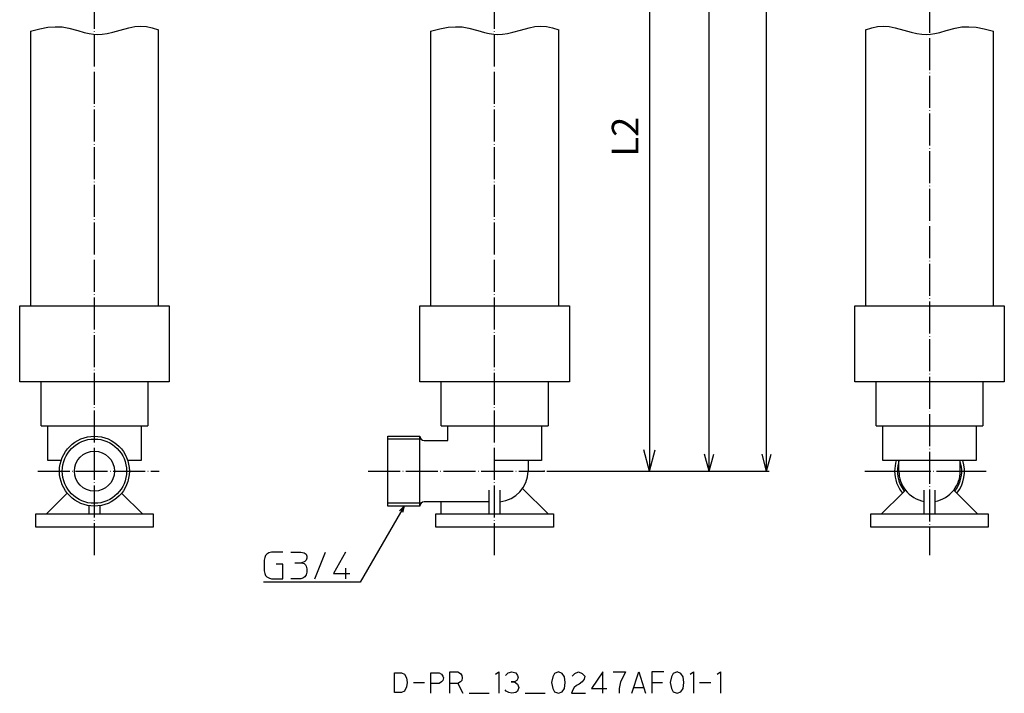
# Model space of a CAD drawing. Units: millimetres. Extents: x -181 to 429, y -133 to 584.
# Drawn here: x -178 to 191, y -133 to 119 of the extents above; entities that cross this region are included whole.
import ezdxf

# ---------------------------------------------------------------- set-up
doc = ezdxf.new("R2010")
doc.units = ezdxf.units.MM
doc.linetypes.add('DOT_CENTER', pattern=[14, 12, -1, 0, -1])
for name, color, linetype in [('1', 7, 'Continuous'), ('2', 7, 'Continuous'), ('3', 7, 'Continuous')]:
    doc.layers.add(name, color=color, linetype=linetype)
doc.styles.add('CONVERTER_11', font='txt.shx', dxfattribs={"width": 0.9})
doc.styles.add('CONVERTER_12', font='txt.shx', dxfattribs={"width": 0.9})
doc.dimstyles.new('ME10_DIM_10', dxfattribs={"dimtxt": 8, "dimasz": 6.4, "dimexe": 1, "dimexo": 1, "dimgap": 1, "dimtad": 1, "dimdec": 3, "dimdsep": 46, "dimtxsty": 'CONVERTER_11', "dimblk1": 'OPEN30', "dimblk2": 'OPEN30', "dimsah": 1, "dimcen": 0.09, "dimclrd": 2, "dimclre": 2, "dimclrt": 2, "dimadec": 0, "dimazin": 0, "dimtfac": 1, "dimtdec": 4, "dimtix": 1, "dimtmove": 0, "dimatfit": 3, "dimfxl": 1, "dimtolj": 1, "dimtzin": 0, "dimarcsym": 0})
doc.dimstyles.new('ME10_DIM_11', dxfattribs={"dimtxt": 8, "dimasz": 6.4, "dimexe": 1, "dimexo": 1, "dimgap": 1, "dimtad": 1, "dimdec": 3, "dimdsep": 46, "dimtxsty": 'CONVERTER_11', "dimblk1": 'OPEN30', "dimblk2": 'OPEN30', "dimsah": 1, "dimcen": 0.09, "dimclrd": 2, "dimclre": 2, "dimclrt": 2, "dimadec": 0, "dimazin": 0, "dimtfac": 1, "dimtdec": 4, "dimtix": 1, "dimtmove": 0, "dimatfit": 3, "dimfxl": 1, "dimtolj": 1, "dimtzin": 0, "dimarcsym": 0})
doc.dimstyles.new('ME10_DIM_12', dxfattribs={"dimtxt": 10, "dimasz": 8, "dimexe": 1, "dimexo": 1, "dimgap": 1, "dimtad": 1, "dimdec": 3, "dimzin": 12, "dimdsep": 46, "dimtxsty": 'CONVERTER_12', "dimblk1": 'OPEN30', "dimblk2": 'OPEN30', "dimsah": 1, "dimcen": 0.09, "dimclrd": 2, "dimclre": 2, "dimclrt": 2, "dimadec": 0, "dimazin": 0, "dimtfac": 1, "dimtdec": 4, "dimtix": 1, "dimtmove": 0, "dimatfit": 3, "dimfxl": 1, "dimtolj": 1, "dimtzin": 0, "dimarcsym": 0})
doc.dimstyles.get("Standard").update_dxf_attribs({"dimtxt": 0.18, "dimasz": 0.18, "dimexe": 0.18, "dimexo": 0.0625, "dimgap": 0.09, "dimtad": 0, "dimtih": 1, "dimtoh": 1, "dimdec": 4, "dimzin": 0, "dimdsep": 46, "dimtxsty": 'Standard', "dimcen": 0.09, "dimadec": 0, "dimazin": 0, "dimtfac": 1, "dimtdec": 4, "dimtofl": 0, "dimtmove": 0, "dimatfit": 3, "dimfxl": 1, "dimtolj": 1, "dimtzin": 0, "dimarcsym": 0})

# ---------------------------------------------------------------- blocks, each defined once
blk = doc.blocks.new('*D1')
at = {"layer": '1', "color": 2, "linetype": 'Continuous'}
for p, q in [((13.87, 437), (102.92, 437)), ((101.92, -50), (101.92, 437)), ((19.5, -50), (102.92, -50))]:
    blk.add_line(p, q, dxfattribs=at)
at = {"layer": '1', "color": 2}
for p, q in [((101.92, 437), (100.2, 430.6)), ((101.92, 437), (103.63, 430.6)), ((101.92, -50), (100.2, -43.6)), ((101.92, -50), (103.63, -43.6))]:
    blk.add_line(p, q, dxfattribs=at)
at = {"layer": '1', "color": 2, "insert": (100.92, 179.79), "char_height": 8, "attachment_point": 7, "rotation": 90, "line_spacing_factor": 0.454545, "style": 'CONVERTER_11'}
blk.add_mtext('L1', dxfattribs=at)
blk = doc.blocks.new('_Open30')
at = {"color": 0, "linetype": 'ByBlock', "lineweight": -2}
for p, q in [((-1, 0.267949), (0, 0)), ((0, 0), (-1, -0.267949)), ((0, 0), (-1, 0))]:
    blk.add_line(p, q, dxfattribs=at)
blk = doc.blocks.new('*D3')
at = {"layer": '1', "color": 2, "linetype": 'Continuous'}
for p, q in [((34, 358.5), (81.39, 358.5)), ((80.39, -50), (80.39, 358.5)), ((19.5, -50), (81.39, -50))]:
    blk.add_line(p, q, dxfattribs=at)
at = {"layer": '1', "color": 2}
for p, q in [((80.39, 358.5), (78.67, 352.1)), ((80.39, 358.5), (82.1, 352.1)), ((80.39, -50), (78.67, -43.6)), ((80.39, -50), (82.1, -43.6))]:
    blk.add_line(p, q, dxfattribs=at)
at = {"layer": '1', "color": 2, "insert": (79.12, 136.84), "char_height": 8, "attachment_point": 7, "rotation": 90, "line_spacing_factor": 0.454545, "style": 'CONVERTER_11'}
blk.add_mtext('呼び長さ', dxfattribs=at)
blk = doc.blocks.new('*D4')
at = {"layer": '1', "color": 2, "linetype": 'Continuous'}
for p, q in [((17.75, 205), (59.03, 205)), ((58.03, 205), (58.03, -50)), ((19.5, -50), (59.03, -50))]:
    blk.add_line(p, q, dxfattribs=at)
at = {"layer": '1', "color": 2}
for p, q in [((58.03, 205), (55.89, 197)), ((58.03, 205), (60.18, 197)), ((58.03, -50), (55.89, -42)), ((58.03, -50), (60.18, -42))]:
    blk.add_line(p, q, dxfattribs=at)
at = {"layer": '1', "color": 2, "insert": (57.03, 67.95), "char_height": 10, "attachment_point": 7, "rotation": 90, "line_spacing_factor": 0.60024, "style": 'CONVERTER_12'}
blk.add_mtext('L2', dxfattribs=at)

msp = doc.modelspace()

# ---------------------------------------------------------------- linework, layer by layer
at = {"layer": '1', "color": 3, "linetype": 'Continuous'}
for p, q in [((151.5, -50), (151.5, -46)), ((174.5, -50), (174.5, -46))]:
    msp.add_line(p, q, dxfattribs=at)
at = {"layer": '1', "color": 4, "linetype": 'Continuous'}
for p, q in [((-33.9439, -63.1), (-35.7009, -64.8569)), ((-33.9439, -63.1), (-34.587, -65.5)), ((-85.3368, -81.1708), (-85.8368, -81.6708)), ((-84.5868, -80.6708), (-85.3368, -81.1708)), ((-83.5868, -80.4208), (-84.5868, -80.6708)), ((-79.3368, -80.4208), (-83.5868, -80.4208)), ((-76.3368, -80.4208), (-72.5868, -80.4208)), ((-72.5868, -80.4208), (-71.3368, -80.6708)), ((-71.3368, -80.6708), (-70.5868, -81.1708)), ((-70.5868, -81.1708), (-70.3368, -81.9208)), ((-67.3368, -90.4208), (-63.3368, -80.4208)), ((-55.8368, -80.4208), (-60.3368, -88.4208)), ((-86.0868, -82.4208), (-86.3368, -83.4208)), ((-86.3368, -83.4208), (-86.3368, -87.4208)), ((-85.8368, -81.6708), (-86.0868, -82.4208)), ((-74.8368, -84.4208), (-72.3368, -84.4208)), ((-71.5868, -84.1708), (-72.3368, -84.4208)), ((-72.3368, -84.4208), (-71.3368, -84.6708)), ((-71.0868, -83.9208), (-71.5868, -84.1708)), ((-71.3368, -84.6708), (-70.8368, -85.1708)), ((-70.5868, -83.4208), (-71.0868, -83.9208)), ((-70.3368, -82.6708), (-70.5868, -83.4208)), ((-70.3368, -81.9208), (-70.3368, -82.6708)), ((-86.3368, -87.4208), (-86.0868, -88.4208)), ((-86.0868, -88.4208), (-85.8368, -89.1708)), ((-79.3368, -84.9208), (-81.8368, -84.9208)), ((-79.3368, -90.4208), (-79.3368, -84.9208)), ((-70.8368, -85.1708), (-70.5868, -85.6708)), ((-70.5868, -85.6708), (-70.3368, -86.6708)), ((-70.3368, -87.9208), (-70.5868, -88.9208)), ((-70.3368, -86.6708), (-70.3368, -87.9208)), ((-60.3368, -88.4208), (-54.3368, -88.4208)), ((-55.8368, -86.4208), (-55.8368, -90.4208)), ((-85.8368, -89.1708), (-85.3368, -89.6708)), ((-85.3368, -89.6708), (-84.3368, -90.1708)), ((-84.3368, -90.1708), (-83.5868, -90.4208)), ((-83.5868, -90.4208), (-79.3368, -90.4208)), ((-72.5868, -90.4208), (-76.3368, -90.4208)), ((-71.8368, -90.1708), (-72.5868, -90.4208)), ((-71.0868, -89.6708), (-71.8368, -90.1708)), ((-70.5868, -88.9208), (-71.0868, -89.6708)), ((-16.8244, -129.572), (-16.8244, -125.3053)), ((-16.8244, -125.3053), (-13.7655, -125.3053)), ((-13.7655, -125.3053), (-12.8244, -125.8386)), ((0.3521, -126.1053), (1.5286, -125.3053)), ((1.5286, -125.3053), (1.5286, -133.3053)), ((5.058, -125.572), (6.4698, -125.3053)), ((6.4698, -125.3053), (7.8815, -125.572)), ((23.8815, -125.3053), (22.4698, -125.8386)), ((25.2933, -125.8386), (23.8815, -125.3053)), ((29.9992, -125.8386), (31.4109, -125.3053)), ((31.4109, -125.3053), (32.8227, -125.8386)), ((40.5874, -125.3053), (36.3521, -131.4386)), ((40.5874, -133.3053), (40.5874, -125.3053)), ((44.3521, -125.3053), (49.058, -125.3053)), ((49.058, -125.3053), (48.1168, -127.172)), ((51.4109, -133.3053), (53.9992, -125.3053)), ((53.9992, -125.3053), (56.5874, -133.3053)), ((58.9403, -125.3053), (58.9403, -129.3053)), ((63.4109, -125.3053), (58.9403, -125.3053)), ((68.3521, -125.3053), (66.9403, -125.8386)), ((69.7639, -125.8386), (68.3521, -125.3053)), ((73.2933, -126.1053), (74.4698, -125.3053)), ((74.4698, -125.3053), (74.4698, -133.3053)), ((83.4109, -126.1053), (84.5874, -125.3053)), ((84.5874, -125.3053), (84.5874, -133.3053)), ((-37.5302, -125.572), (-34.942, -125.572)), ((-37.5302, -133.0386), (-37.5302, -125.572)), ((-34.942, -125.572), (-33.7655, -126.1053)), ((-33.7655, -126.1053), (-33.0597, -127.4386)), ((-33.0597, -127.4386), (-32.8244, -129.3053)), ((-23.8832, -129.572), (-23.8832, -125.572)), ((-23.8832, -125.572), (-20.8244, -125.572)), ((-20.8244, -125.572), (-19.8832, -126.1053)), ((-19.8832, -129.0386), (-20.8244, -129.572)), ((-19.8832, -126.1053), (-19.4126, -126.9053)), ((-19.4126, -128.5053), (-19.8832, -129.0386)), ((-19.4126, -126.9053), (-19.1773, -127.4386)), ((-19.1773, -127.4386), (-19.4126, -128.5053)), ((-12.8244, -129.0386), (-13.7655, -129.572)), ((-12.8244, -125.8386), (-12.3538, -126.6386)), ((-12.3538, -128.5053), (-12.8244, -129.0386)), ((-12.3538, -126.6386), (-12.1185, -127.4386)), ((-12.1185, -127.4386), (-12.3538, -128.5053)), ((4.1168, -126.6386), (5.058, -125.572)), ((6.2345, -129.0386), (7.4109, -129.0386)), ((7.4109, -129.0386), (6.2345, -129.0386)), ((8.3521, -128.5053), (7.4109, -129.0386)), ((7.4109, -129.0386), (8.5874, -129.8386)), ((7.8815, -125.572), (8.5874, -126.6386)), ((8.8227, -127.4386), (8.3521, -128.5053)), ((8.5874, -126.6386), (8.8227, -127.4386)), ((21.7639, -127.172), (21.2933, -129.3053)), ((22.4698, -125.8386), (21.7639, -127.172)), ((26.2345, -127.172), (25.2933, -125.8386)), ((26.4698, -129.3053), (26.2345, -127.172)), ((29.058, -126.9053), (29.9992, -125.8386)), ((32.8227, -129.0386), (31.6462, -129.8386)), ((32.8227, -125.8386), (33.7639, -126.9053)), ((33.5286, -127.972), (32.8227, -129.0386)), ((33.7639, -126.9053), (33.5286, -127.972)), ((47.1756, -129.0386), (46.705, -131.4386)), ((48.1168, -127.172), (47.1756, -129.0386)), ((66.2345, -127.172), (65.7639, -129.3053)), ((66.9403, -125.8386), (66.2345, -127.172)), ((70.705, -127.172), (69.7639, -125.8386)), ((70.9403, -129.3053), (70.705, -127.172)), ((-33.7655, -132.5053), (-34.942, -133.0386)), ((-33.0597, -130.9053), (-33.7655, -132.5053)), ((-32.8244, -129.3053), (-33.0597, -130.9053)), ((-30.4714, -129.3053), (-26.2361, -129.3053)), ((-20.8244, -129.572), (-23.8832, -129.572)), ((-23.8832, -133.3053), (-23.8832, -129.572)), ((-13.7655, -129.572), (-16.8244, -129.572)), ((-16.8244, -133.3053), (-16.8244, -129.572)), ((-13.7655, -129.572), (-11.8832, -133.3053)), ((4.3521, -132.5053), (3.8815, -131.972)), ((5.2933, -133.0386), (4.3521, -132.5053)), ((8.5874, -132.5053), (7.8815, -133.0386)), ((8.5874, -129.8386), (9.058, -131.172)), ((9.058, -131.172), (8.5874, -132.5053)), ((21.2933, -129.3053), (21.7639, -131.4386)), ((21.7639, -131.4386), (22.4698, -132.772)), ((22.4698, -132.772), (23.8815, -133.3053)), ((23.8815, -133.3053), (25.2933, -132.772)), ((25.2933, -132.772), (26.2345, -131.4386)), ((26.2345, -131.4386), (26.4698, -129.3053)), ((29.2933, -131.972), (28.8227, -133.3053)), ((29.7639, -131.172), (29.2933, -131.972)), ((30.705, -130.372), (29.7639, -131.172)), ((31.6462, -129.8386), (30.705, -130.372)), ((36.3521, -131.4386), (41.9992, -131.4386)), ((46.705, -131.4386), (46.705, -133.3053)), ((52.1168, -131.172), (55.8815, -131.172)), ((58.9403, -129.3053), (58.9403, -133.3053)), ((58.9403, -129.3053), (62.9403, -129.3053)), ((65.7639, -129.3053), (66.2345, -131.4386)), ((66.2345, -131.4386), (66.9403, -132.772)), ((66.9403, -132.772), (68.3521, -133.3053)), ((68.3521, -133.3053), (69.7639, -132.772)), ((69.7639, -132.772), (70.705, -131.4386)), ((70.705, -131.4386), (70.9403, -129.3053)), ((76.8227, -129.3053), (81.058, -129.3053)), ((-34.942, -133.0386), (-37.5302, -133.0386)), ((-9.5302, -133.3053), (-2.0008, -133.3053)), ((6.4698, -133.3053), (5.2933, -133.0386)), ((7.8815, -133.0386), (6.4698, -133.3053)), ((11.4109, -133.3053), (18.9403, -133.3053)), ((28.8227, -133.3053), (33.9992, -133.3053))]:
    msp.add_line(p, q, dxfattribs=at)
at = {"layer": '1', "color": 3, "linetype": 'Continuous'}
for start, end in [(180, 217.936165), (322.063835, 0), (217.936165, 259.98459), (280.01541, 322.063835)]:
    msp.add_arc((163, -50), 11.5, start, end, dxfattribs=at)
at = {"layer": '1', "color": 7}
msp.add_point((18.5, -50), dxfattribs=at)
at = {"layer": '2', "color": 1, "linetype": 'DOT_CENTER'}
for p, q in [((-150, -81.4938), (-150, 450.714)), ((0, -81.4938), (0, 450.714)), ((163, 450.714), (163, -81.4938)), ((-171.2106, -50), (-125.7857, -50)), ((-47.4, -50), (18.5, -50)), ((138.7857, -50), (151.5, -50)), ((151.5, -50), (174.5, -50)), ((174.5, -50), (184.2106, -50))]:
    msp.add_line(p, q, dxfattribs=at)
at = {"layer": '2', "color": 3, "linetype": 'Continuous'}
for p, q in [((-27.6146, -37.9415), (-40, -37.9415)), ((-27.6146, -62.0585), (-40, -62.0585))]:
    msp.add_line(p, q, dxfattribs=at)
at = {"layer": '2', "color": 1, "linetype": 'Continuous'}
for points in [[(-174, 115.0007), (-170.497, 115.9024), (-167.4622, 116.446), (-164.6601, 116.6747), (-163.3604, 116.6675), (-162.1291, 116.5794), (-159.6262, 116.1402), (-156.2697, 115.2102), (-153.8148, 114.505), (-151.9989, 114.0835), (-150.331, 113.8316), (-148.7756, 113.7509), (-147.0965, 113.8485), (-145.2283, 114.1371), (-143.1416, 114.6144), (-140.3028, 115.4024), (-137.1063, 116.2756), (-134.8959, 116.711), (-132.7064, 116.8623), (-130.509, 116.7065), (-128.3297, 116.2515), (-126, 115.4612)], [(-24, 115.0007), (-20.497, 115.9024), (-17.4622, 116.446), (-14.6601, 116.6747), (-13.3604, 116.6675), (-12.1291, 116.5794), (-9.6262, 116.1402), (-6.2697, 115.2102), (-3.8148, 114.505), (-1.9989, 114.0835), (-0.331, 113.8316), (1.2244, 113.7509), (2.9035, 113.8485), (4.7717, 114.1371), (6.8584, 114.6144), (9.6972, 115.4024), (12.8937, 116.2756), (15.1041, 116.711), (17.2936, 116.8623), (19.491, 116.7065), (21.6703, 116.2515), (24, 115.4612)], [(139, 115.4612), (141.3297, 116.2515), (143.509, 116.7065), (145.7064, 116.8623), (147.8959, 116.711), (150.1063, 116.2756), (153.3028, 115.4024), (156.1416, 114.6144), (158.2283, 114.1371), (160.0965, 113.8485), (161.7756, 113.7509), (163.331, 113.8316), (164.9989, 114.0835), (166.8148, 114.505), (169.2697, 115.2102), (172.6262, 116.1402), (175.1291, 116.5794), (176.3604, 116.6675), (177.6601, 116.6747), (180.4622, 116.446), (183.497, 115.9024), (187, 115.0007)]]:
    msp.add_lwpolyline(points, dxfattribs=at)
at = {"layer": '2', "color": 3, "linetype": 'Continuous'}
msp.add_circle((-150, -50), 12.0585, dxfattribs=at)
for start, end in [(162.493746, 218.264886), (321.735114, 17.506254)]:
    msp.add_arc((163, -50), 12.0585, start, end, dxfattribs=at)
at = {"layer": '3', "color": 3, "linetype": 'Continuous'}
for p, q in [((-174, 115.0007), (-174, 12)), ((-126, 12), (-126, 115.4612)), ((-24, 115.0007), (-24, 12)), ((24, 12), (24, 115.4612)), ((139, 115.4612), (139, 12)), ((187, 12), (187, 115.0007)), ((-178, 12), (-122, 12)), ((-178, -16.5), (-178, 12)), ((-122, 12), (-122, -16.5)), ((-28, -16.5), (-28, 12)), ((-28, 12), (28, 12)), ((28, 12), (28, -16.5)), ((135, -16.5), (135, 12)), ((135, 12), (191, 12)), ((191, 12), (191, -16.5)), ((-122, -16.5), (-178, -16.5)), ((-170, -33), (-170, -16.5)), ((-130, -16.5), (-130, -33)), ((28, -16.5), (-28, -16.5)), ((-20, -33), (-20, -16.5)), ((20, -16.5), (20, -33)), ((191, -16.5), (135, -16.5)), ((143, -33), (143, -16.5)), ((183, -16.5), (183, -33)), ((-170, -33), (-130, -33)), ((-167.5, -46), (-167.5, -33)), ((-132.5, -33), (-132.5, -46)), ((-20, -33), (20, -33)), ((-17.5, -38.5), (-17.5, -33)), ((17.5, -33), (17.5, -46)), ((143, -33), (183, -33)), ((145.5, -46), (145.5, -33)), ((180.5, -33), (180.5, -46)), ((-40, -63.1), (-40, -36.9)), ((-40, -36.9), (-28, -36.9)), ((-28, -63.1), (-28, -36.9)), ((-26.4, -38.5), (-17.5, -38.5)), ((-162.4744, -46), (-167.5, -46)), ((-132.5, -46), (-137.5256, -46)), ((17.5, -46), (0, -46)), ((12.5, -46), (12.5, -50)), ((151.5, -46), (145.5, -46)), ((174.5, -46), (151.5, -46)), ((180.5, -46), (174.5, -46)), ((-168, -66), (-160.209, -58.209)), ((-139.791, -58.209), (-132, -66)), ((-2, -66), (-2, -57.07)), ((2, -57.07), (2, -66)), ((20, -66), (10.4922, -56.4922)), ((145, -66), (152.791, -58.209)), ((152.791, -58.209), (153.93, -57.07)), ((161, -61.3248), (161, -57.07)), ((165, -57.07), (165, -61.3248)), ((172.07, -57.07), (173.209, -58.209)), ((173.209, -58.209), (181, -66)), ((-2, -61.5), (-26.4, -61.5)), ((-20, -66), (-20, -61.5)), ((161, -66), (161, -61.3248)), ((165, -61.3248), (165, -66)), ((-172, -66), (-128, -66)), ((-172, -71), (-172, -66)), ((-152, -66), (-152, -62.9464)), ((-148, -62.9464), (-148, -66)), ((-128, -66), (-128, -71)), ((-28, -63.1), (-40, -63.1)), ((-22, -66), (22, -66)), ((-22, -71), (-22, -66)), ((22, -66), (22, -71)), ((141, -71), (141, -66)), ((141, -66), (185, -66)), ((185, -66), (185, -71)), ((-128, -71), (-172, -71)), ((22, -71), (-22, -71)), ((185, -71), (141, -71))]:
    msp.add_line(p, q, dxfattribs=at)
for radius in [13.1, 7.5]:
    msp.add_circle((-150, -50), radius, dxfattribs=at)
for centre, radius, start, end in [((-26.4, -36.9), 1.6, 180, 270), ((163, -50), 13.1, 162.221168, 180), ((163, -50), 13.1, 321.197457, 17.778832), ((1, -50), 11.5, 274.988542, 0), ((163, -50), 13.1, 180, 218.802543), ((-26.4, -63.1), 1.6, 90, 180)]:
    msp.add_arc(centre, radius, start, end, dxfattribs=at)

# ---------------------------------------------------------------- dimensions: what is measured, and where the dimension line sits
at = {"layer": '1'}
for base, p1, p2, text, dimstyle, picture, middle in [((101.919, -50), (12.8709, 437), (18.5, -50), 'L1', 'ME10_DIM_10', '*D1', (96.919, 183.9047)), ((80.3887, -50), (33, 358.5), (18.5, -50), '呼び長さ', 'ME10_DIM_11', '*D3', (75.122, 154.25)), ((58.034, 205), (18.5, -50), (16.75, 205), 'L2', 'ME10_DIM_12', '*D4', (52.034, 75.4465))]:
    dim = msp.add_linear_dim(base=base, p1=p1, p2=p2, angle=90, text=text, dimstyle=dimstyle, dxfattribs=at)
    dim.commit()
    dim.dimension.update_dxf_attribs({"geometry": picture, "text_midpoint": middle, "text_rotation": 90})

# ---------------------------------------------------------------- leaders
at = {"layer": '1', "color": 4, "linetype": 'Continuous', "has_arrowhead": 0}
msp.add_leader([(-33.9439, -63.1), (-50.3989, -91.6009), (-86.5754, -91.6009)], dimstyle='Standard', dxfattribs=at)

doc.saveas('drawing.dxf')
